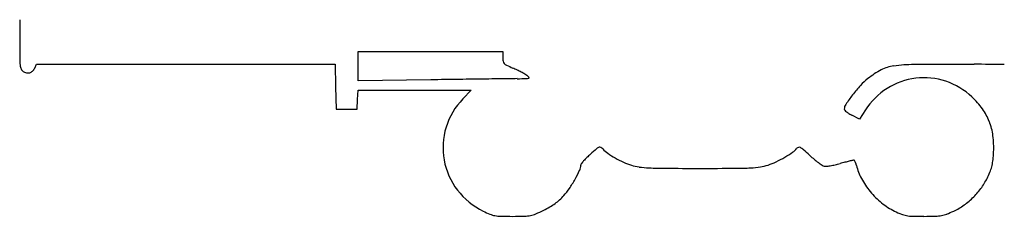
# Model space of a CAD drawing. Units: inches. Extents: x -24358 to 125743, y -101036 to 16774.
# Drawn here: x 86250 to 88517, y -14629 to -14176 of the extents above; entities that cross this region are included whole.
import ezdxf

# ---------------------------------------------------------------- set-up
doc = ezdxf.new("R2010")
doc.units = ezdxf.units.IN
doc.header["$MEASUREMENT"] = 0
doc.layers.add('freecads.com', color=7, linetype='Continuous')

msp = doc.modelspace()

# ---------------------------------------------------------------- linework, layer by layer
at = {"layer": 'freecads.com'}
for p, q in [((87029, -14283.3), (87029, -14249.4)), ((87029, -14249.4), (87195.6, -14249.4)), ((87195.6, -14249.4), (87362.2, -14249.4)), ((87362.2, -14249.4), (87362.2, -14263.5)), ((86284.9, -14288.2), (86288.9, -14279.3)), ((86288.9, -14279.3), (86632.6, -14279.3)), ((86632.6, -14279.3), (86976.3, -14279.3)), ((86976.3, -14279.3), (86977.4, -14330.8)), ((87029, -14317.2), (87029, -14283.3)), ((87196.5, -14314.9), (87029, -14317.2)), ((86977.4, -14330.8), (86978.4, -14382.3)), ((87028.2, -14360.7), (87029.3, -14339.2)), ((87029.3, -14339.2), (87159.5, -14339.2)), ((87159.5, -14339.2), (87289.6, -14339.2)), ((87289.6, -14339.2), (87270.3, -14359.1)), ((87027.1, -14382.3), (87028.2, -14360.7)), ((86978.4, -14382.3), (87002.8, -14382.3)), ((87002.8, -14382.3), (87027.1, -14382.3)), ((88197.1, -14384.4), (88183.5, -14405.6)), ((88183.5, -14405.6), (88165.9, -14396.7))]:
    msp.add_line(p, q, dxfattribs=at)
for centre, radius, start, end in [((88850.4, -14223.7), 2600.2, 178.9597, 179.9999), ((91036.5, -14223.7), 4786.2, 180, 180.4946), ((86415.8, -14263.6), 165.4, 180.4946, 186.1412), ((87415.6, -14263.5), 53.5, 180, 189.3942), ((87372, -14270.7), 9.26, 189.3941, 223.7678), ((87379.2, -14263.8), 19.3, 223.7677, 244.1723), ((86283.5, -14277.8), 32.3, 186.1411, 202.252), ((86265.1, -14285.3), 12.5, 202.2519, 234.9915), ((86270.1, -14278.3), 21.1, 234.9916, 257.6272), ((86269, -14283.1), 16.1, 257.6272, 285.3532), ((86269, -14283.1), 16.1, 285.3532, 313.0222), ((86265.5, -14279.3), 21.3, 313.0221, 335.5046), ((87563.6, -13883), 442.4, 244.1723, 246.2711), ((87272.2, -14545.8), 281.7, 64.1153, 66.2711), ((87266.4, -14557.7), 294.9, 62.0323, 64.1153), ((87282.3, -14527.8), 261.1, 59.9601, 62.0323), ((88313.8, -14449.7), 176.8, 117.1171, 128.9057), ((88274.3, -14372.6), 90.3, 97.6178, 117.1172), ((88311.6, -14651.8), 371.9, 90.4289, 97.6178), ((88441.5, -31996.1), 17716.7, 89.982, 90.42891), ((88443.2, -26587), 12307.7, 89.65768, 89.98197), ((89937.1, -214498.8), 200202.6, 90.765325, 90.784347), ((89170.5, -157099.7), 142798.4, 90.740877, 90.765399), ((89369.1, -172448), 158148, 90.722341, 90.740905), ((87444.1, -19772.4), 5460.3, 90.5101, 90.7223), ((87373.8, -11869.4), 2443.1, 270.5101, 271.0115), ((87389.9, -14341.8), 46.1, 52.4866, 59.9601), ((87416.6, -14294.7), 17.4, 271.0115, 287.8135), ((87398.5, -14330.6), 32, 41.5385, 52.4867), ((87421.6, -14310.1), 1.2, 287.8136, 41.5386), ((88298.7, -14431), 152.8, 128.9056, 137.6113), ((88331.9, -14468.4), 158.2, 96.977, 122.4283), ((88331.9, -14467.8), 157.6, 71.4746, 96.977), ((88330.2, -14472.8), 162.9, 46.5968, 71.4745), ((88443, -14562.7), 348.2, 137.6113, 142.316), ((88335.4, -14473.8), 164.7, 122.4283, 147.1241), ((87387.1, -14472.2), 162.6, 135.9145, 162.8761), ((88508.7, -14613.5), 431.3, 142.3161, 145.8901), ((88306.4, -14498), 197.6, 35.9409, 46.5969), ((88167.6, -14382.4), 19.3, 145.8901, 180), ((88152.1, -14382.4), 3.74, 180, 223.9063), ((88182, -14353.7), 45.2, 223.9064, 230.979), ((88189.7, -14344.1), 57.5, 230.9791, 237.9313), ((88359.6, -14459.4), 131.8, 21.5064, 35.941), ((88205, -14319.7), 86.3, 237.9314, 243.0597), ((88356.7, -14460.6), 135, 7.2708, 21.5065), ((87384.2, -14471.3), 159.5, 162.8761, 190.2307), ((88276.2, -14470.9), 216.1, 357.2628, 7.2708), ((88210, -15212.2), 971.7, 130.5446, 131.6683), ((87592.4, -14490.2), 21.6, 113.1676, 130.5446), ((87585.7, -14474.6), 4.67, 61.7732, 113.1675), ((87579.8, -14485.5), 17.1, 42.1446, 61.7733), ((87643.4, -14428), 68.6, 222.1447, 234.7887), ((87875.6, -14258.8), 270.9, 300.1195, 304.5763), ((88001.9, -14442), 48.4, 304.5763, 320.5123), ((88044.3, -14476.9), 6.52, 100.6233, 140.5122), ((88044.3, -14477), 6.62, 61.1786, 100.6233), ((88029.1, -14504.7), 38.2, 48.7626, 61.1786), ((87465.9, -15147.2), 892.6, 47.5003, 48.7627), ((88167.7, -14465.7), 324.7, 354.1266, 357.2628), ((87385.6, -14471), 161, 190.2306, 217.4399), ((87656.1, -14596.1), 143.2, 138.7785, 142.1693), ((87657.1, -14596.9), 144.5, 134.6665, 138.7785), ((87710.4, -14650.8), 220.2, 131.6683, 134.6665), ((87728.8, -14307), 216.7, 234.7887, 240.1554), ((87737.1, -14292.6), 233.4, 240.1555, 245.4555), ((87703.9, -14365.3), 153.5, 245.4556, 252.7121), ((87920.1, -14354), 165.9, 288.6174, 295.4934), ((87870.3, -14249.5), 281.6, 295.4934, 300.1195), ((88267.7, -14272.2), 294.3, 227.5004, 230.0928), ((88224.7, -14323.5), 227.3, 230.0928, 233.2393), ((88408, -15489.5), 1017.8, 104.6915, 105.3415), ((88311.4, -15121.1), 636.9, 103.7682, 104.6915), ((88383.8, -15416.8), 941.4, 103.2415, 103.7682), ((88170.6, -14510.5), 10.3, 89.9999, 103.2416), ((88170.6, -14502), 1.83, 35.7341, 89.9999), ((88155.7, -14512.7), 20.2, 26.3947, 35.7341), ((88147.8, -14516.6), 28.9, 17.9705, 26.3947), ((88385.1, -14488), 106.2, 346.9125, 354.1266), ((87247.8, -14387.2), 321.6, 330.8387, 334.9776), ((87512.9, -14511), 29.1, 334.9776, 359.0814), ((87547.2, -14511.5), 5.3, 142.1693, 179.0815), ((87690.1, -14409.5), 107.1, 252.7121, 262.4929), ((87711.2, -14249.7), 268.4, 262.493, 267.419), ((87741.2, -13582.5), 936.2, 267.419, 269.701), ((87815.6, 665.9), 15184.8, 269.70094, 270.00002), ((87815.6, 2840.6), 17359.5, 269.99999, 270.2718), ((87894.1, -13712.9), 805.8, 270.2718, 272.8002), ((87923.3, -14309.5), 208.6, 272.8003, 278.7808), ((87938.8, -14409.6), 107.3, 278.7808, 288.6175), ((88215.3, -14336.1), 211.6, 233.2393, 236.0654), ((88105.4, -14499.5), 14.7, 236.0655, 255.9106), ((88105.4, -14499.7), 14.5, 255.9107, 275.4999), ((88091, -14350.9), 164, 275.4999, 278.802), ((88088.2, -14332.5), 182.5, 278.8019, 282.3311), ((88079, -14290.4), 225.7, 282.331, 285.3414), ((88129.6, -14522.5), 48.1, 12.2148, 17.9704), ((88287, -14488.5), 113, 192.2147, 208.4649), ((88286, -14448.5), 212.8, 334.9224, 339.1458), ((88396.8, -14490.8), 94.2, 339.1457, 346.9125), ((87266.3, -14397.6), 300.4, 326.0817, 330.8387), ((88348, -14455.4), 182.3, 208.4649, 219.8208), ((88341.4, -14474.5), 151.6, 324.441, 334.9224), ((87390.3, -14467.4), 166.9, 217.4398, 243.9246), ((87394.4, -14483.7), 146, 317.9222, 326.0818), ((88356.2, -14448.5), 193.1, 219.8207, 230.8824), ((88322.2, -14460.7), 175.3, 315.0403, 324.441), ((87403.4, -14491.3), 134.3, 306.0926, 311.9501), ((87405.7, -14493.9), 130.8, 311.9502, 317.9223), ((88321.6, -14460.1), 176.1, 305.6608, 315.0404), ((87421.2, -14404.4), 237.1, 243.9246, 248.0927), ((87287.1, -14272.2), 382.6, 293.245, 296.2998), ((87362.7, -14425.3), 211.9, 296.2998, 300.5594), ((87394.4, -14479), 149.5, 300.5594, 306.0926), ((88332.2, -14478.1), 155, 230.8823, 243.9257), ((88369, -14402.9), 238.7, 243.9256, 248.0711), ((88293, -14391.1), 250.3, 291.3234, 295.3458), ((88333.8, -14477.2), 155.1, 295.3458, 305.6608), ((87354.4, -14570.4), 58.2, 248.0928, 259.9352), ((87360.4, -14536.6), 92.5, 259.9352, 268.5614), ((87384.8, -13564.4), 1065, 268.5614, 270), ((87384.8, -13542.4), 1087, 270, 271.456), ((87410.4, -14547.2), 81.8, 271.456, 281.1131), ((87414.7, -14569.4), 59.2, 281.1131, 293.245), ((88301.6, -14570.3), 58.2, 248.0711, 259.8952), ((88307.5, -14537.1), 92, 259.8952, 268.5473), ((88331.8, -13579.8), 1049.5, 268.5474, 269.9999), ((88331.8, -13611.6), 1017.8, 270, 271.4903), ((88355.8, -14533.7), 95.3, 271.4902, 279.9588), ((88361.6, -14566.7), 61.9, 279.9588, 291.3233)]:
    msp.add_arc(centre, radius, start, end, dxfattribs=at)

doc.saveas('drawing.dxf')
